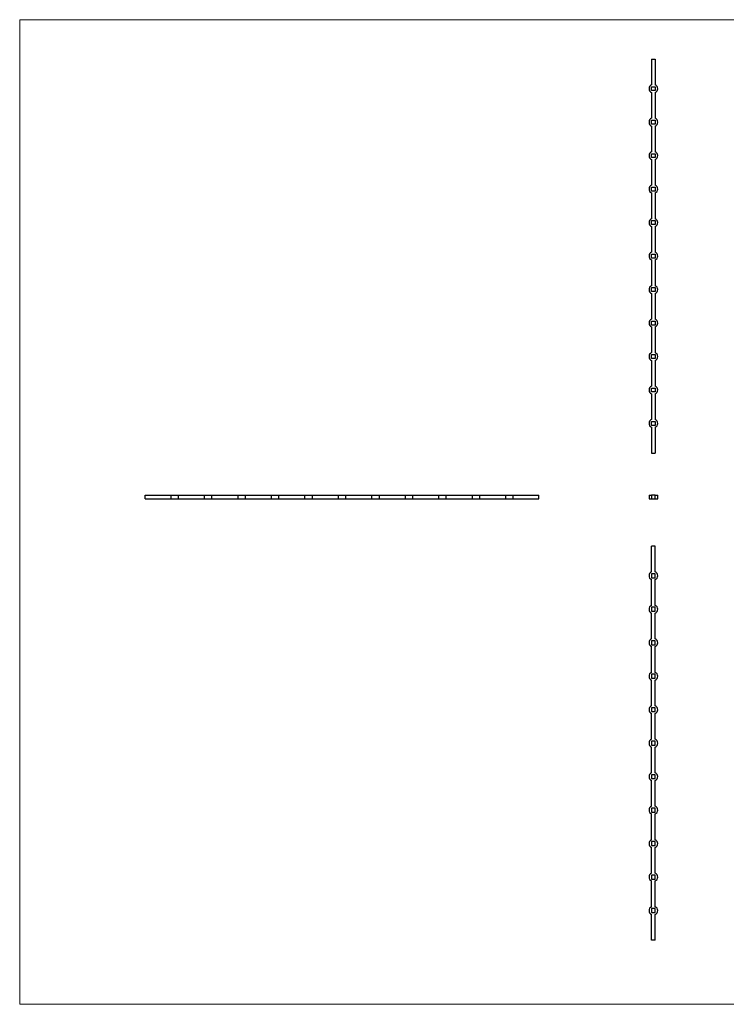
# Model space of a CAD drawing. Units: millimetres. Extents: x 125 to 7300, y 125 to 5125.
# Drawn here: x 125 to 3713, y 125 to 5125 of the extents above; entities that cross this region are included whole.
import ezdxf

# ---------------------------------------------------------------- set-up
doc = ezdxf.new("R2010")
doc.units = ezdxf.units.MM
doc.header["$LTSCALE"] = 25

msp = doc.modelspace()

# ---------------------------------------------------------------- linework, layer by layer
at = {"color": 7, "linetype": 'Continuous', "lineweight": 18}
for p, q in [((7300, 5125), (125, 5125)), ((125, 5125), (125, 125)), ((125, 125), (7300, 125))]:
    msp.add_line(p, q, dxfattribs=at)
at = {"color": 7, "linetype": 'Continuous', "lineweight": 25}
for p, q in [((3332.1, 4924.6), (3332.1, 4794.2)), ((3332.1, 4924.6), (3352.1, 4924.6)), ((3352.1, 4924.6), (3352.1, 4794.2)), ((3332.1, 4764.6), (3332.1, 4784.6)), ((3332.1, 4784.6), (3352.1, 4784.6)), ((3352.1, 4764.6), (3332.1, 4764.6)), ((3332.1, 4755), (3332.1, 4624.2)), ((3352.1, 4784.6), (3352.1, 4764.6)), ((3352.1, 4755), (3352.1, 4624.2)), ((3332.1, 4594.6), (3332.1, 4614.6)), ((3332.1, 4614.6), (3352.1, 4614.6)), ((3352.1, 4614.6), (3352.1, 4594.6)), ((3352.1, 4594.6), (3332.1, 4594.6)), ((3332.1, 4585), (3332.1, 4454.2)), ((3352.1, 4585), (3352.1, 4454.2)), ((3332.1, 4424.6), (3332.1, 4444.6)), ((3332.1, 4444.6), (3352.1, 4444.6)), ((3352.1, 4424.6), (3332.1, 4424.6)), ((3332.1, 4415), (3332.1, 4284.2)), ((3352.1, 4444.6), (3352.1, 4424.6)), ((3352.1, 4415), (3352.1, 4284.2)), ((3332.1, 4254.6), (3332.1, 4274.6)), ((3332.1, 4274.6), (3352.1, 4274.6)), ((3352.1, 4254.6), (3332.1, 4254.6)), ((3352.1, 4274.6), (3352.1, 4254.6)), ((3332.1, 4245), (3332.1, 4114.2)), ((3352.1, 4245), (3352.1, 4114.2)), ((3332.1, 4084.6), (3332.1, 4104.6)), ((3332.1, 4104.6), (3352.1, 4104.6)), ((3352.1, 4104.6), (3352.1, 4084.6)), ((3352.1, 4084.6), (3332.1, 4084.6)), ((3332.1, 4075), (3332.1, 3944.2)), ((3352.1, 4075), (3352.1, 3944.2)), ((3332.1, 3914.6), (3332.1, 3934.6)), ((3332.1, 3934.6), (3352.1, 3934.6)), ((3352.1, 3914.6), (3332.1, 3914.6)), ((3332.1, 3905), (3332.1, 3774.2)), ((3352.1, 3934.6), (3352.1, 3914.6)), ((3352.1, 3905), (3352.1, 3774.2)), ((3332.1, 3744.6), (3332.1, 3764.6)), ((3332.1, 3764.6), (3352.1, 3764.6)), ((3352.1, 3764.6), (3352.1, 3744.6)), ((3352.1, 3744.6), (3332.1, 3744.6)), ((3332.1, 3735), (3332.1, 3604.2)), ((3352.1, 3735), (3352.1, 3604.2)), ((3332.1, 3574.6), (3332.1, 3594.6)), ((3332.1, 3594.6), (3352.1, 3594.6)), ((3352.1, 3574.6), (3332.1, 3574.6)), ((3332.1, 3565), (3332.1, 3434.2)), ((3352.1, 3594.6), (3352.1, 3574.6)), ((3352.1, 3565), (3352.1, 3434.2)), ((3332.1, 3404.6), (3332.1, 3424.6)), ((3332.1, 3424.6), (3352.1, 3424.6)), ((3352.1, 3404.6), (3332.1, 3404.6)), ((3352.1, 3424.6), (3352.1, 3404.6)), ((3332.1, 3395), (3332.1, 3264.2)), ((3352.1, 3395), (3352.1, 3264.2)), ((3332.1, 3234.6), (3332.1, 3254.6)), ((3332.1, 3254.6), (3352.1, 3254.6)), ((3352.1, 3254.6), (3352.1, 3234.6)), ((3352.1, 3234.6), (3332.1, 3234.6)), ((3332.1, 3225), (3332.1, 3094.2)), ((3352.1, 3225), (3352.1, 3094.2)), ((3332.1, 3064.6), (3332.1, 3084.6)), ((3332.1, 3084.6), (3352.1, 3084.6)), ((3352.1, 3064.6), (3332.1, 3064.6)), ((3332.1, 3055), (3332.1, 2924.6)), ((3352.1, 3084.6), (3352.1, 3064.6)), ((3352.1, 3055), (3352.1, 2924.6)), ((3332.1, 2924.6), (3352.1, 2924.6)), ((761.4, 2691.1), (761.4, 2711.1)), ((761.4, 2711.1), (891.8, 2711.1)), ((891.8, 2711.1), (891.8, 2691.1)), ((891.8, 2711.1), (931, 2711.1)), ((931, 2691.1), (931, 2711.1)), ((931, 2711.1), (1061.8, 2711.1)), ((1061.8, 2711.1), (1061.8, 2691.1)), ((1061.8, 2711.1), (1101, 2711.1)), ((1101, 2691.1), (1101, 2711.1)), ((1101, 2711.1), (1231.8, 2711.1)), ((1231.8, 2711.1), (1231.8, 2691.1)), ((1231.8, 2711.1), (1271, 2711.1)), ((1271, 2691.1), (1271, 2711.1)), ((1271, 2711.1), (1401.8, 2711.1)), ((1401.8, 2711.1), (1401.8, 2691.1)), ((1401.8, 2711.1), (1441, 2711.1)), ((1441, 2691.1), (1441, 2711.1)), ((1441, 2711.1), (1571.8, 2711.1)), ((1571.8, 2711.1), (1571.8, 2691.1)), ((1571.8, 2711.1), (1611, 2711.1)), ((1611, 2691.1), (1611, 2711.1)), ((1611, 2711.1), (1741.8, 2711.1)), ((1741.8, 2711.1), (1741.8, 2691.1)), ((1741.8, 2711.1), (1781, 2711.1)), ((1781, 2691.1), (1781, 2711.1)), ((1781, 2711.1), (1911.8, 2711.1)), ((1911.8, 2711.1), (1911.8, 2691.1)), ((1911.8, 2711.1), (1951, 2711.1)), ((1951, 2691.1), (1951, 2711.1)), ((1951, 2711.1), (2081.8, 2711.1)), ((2081.8, 2711.1), (2081.8, 2691.1)), ((2081.8, 2711.1), (2121, 2711.1)), ((2121, 2691.1), (2121, 2711.1)), ((2121, 2711.1), (2251.8, 2711.1)), ((2251.8, 2711.1), (2251.8, 2691.1)), ((2251.8, 2711.1), (2291, 2711.1)), ((2291, 2691.1), (2291, 2711.1)), ((2291, 2711.1), (2421.8, 2711.1)), ((2421.8, 2711.1), (2421.8, 2691.1)), ((2421.8, 2711.1), (2461, 2711.1)), ((2461, 2691.1), (2461, 2711.1)), ((2461, 2711.1), (2591.8, 2711.1)), ((2591.8, 2711.1), (2591.8, 2691.1)), ((2591.8, 2711.1), (2631, 2711.1)), ((2631, 2691.1), (2631, 2711.1)), ((2631, 2711.1), (2761.4, 2711.1)), ((2761.4, 2691.1), (2761.4, 2711.1)), ((3320.1, 2711.1), (3320.1, 2691.1)), ((3320.1, 2711.1), (3332.1, 2711.1)), ((3332.1, 2711.1), (3332.1, 2691.1)), ((3352.1, 2711.1), (3332.1, 2711.1)), ((3352.1, 2691.1), (3352.1, 2711.1)), ((3352.1, 2711.1), (3364.1, 2711.1)), ((3364.1, 2691.1), (3364.1, 2711.1)), ((761.4, 2691.1), (891.8, 2691.1)), ((891.8, 2691.1), (931, 2691.1)), ((931, 2691.1), (1061.8, 2691.1)), ((1061.8, 2691.1), (1101, 2691.1)), ((1101, 2691.1), (1231.8, 2691.1)), ((1231.8, 2691.1), (1271, 2691.1)), ((1271, 2691.1), (1401.8, 2691.1)), ((1401.8, 2691.1), (1441, 2691.1)), ((1441, 2691.1), (1571.8, 2691.1)), ((1571.8, 2691.1), (1611, 2691.1)), ((1611, 2691.1), (1741.8, 2691.1)), ((1741.8, 2691.1), (1781, 2691.1)), ((1781, 2691.1), (1911.8, 2691.1)), ((1911.8, 2691.1), (1951, 2691.1)), ((1951, 2691.1), (2081.8, 2691.1)), ((2081.8, 2691.1), (2121, 2691.1)), ((2121, 2691.1), (2251.8, 2691.1)), ((2251.8, 2691.1), (2291, 2691.1)), ((2291, 2691.1), (2421.8, 2691.1)), ((2421.8, 2691.1), (2461, 2691.1)), ((2461, 2691.1), (2591.8, 2691.1)), ((2591.8, 2691.1), (2631, 2691.1)), ((2631, 2691.1), (2761.4, 2691.1)), ((3320.1, 2691.1), (3332.1, 2691.1)), ((3332.1, 2691.1), (3352.1, 2691.1)), ((3352.1, 2691.1), (3364.1, 2691.1)), ((3352.1, 2451.1), (3332.1, 2451.1)), ((3332.1, 2320.7), (3332.1, 2451.1)), ((3352.1, 2320.7), (3352.1, 2451.1)), ((3332.1, 2311.1), (3332.1, 2291.1)), ((3352.1, 2311.1), (3332.1, 2311.1)), ((3352.1, 2291.1), (3352.1, 2311.1)), ((3332.1, 2291.1), (3352.1, 2291.1)), ((3332.1, 2150.7), (3332.1, 2281.5)), ((3352.1, 2150.7), (3352.1, 2281.5)), ((3352.1, 2141.1), (3332.1, 2141.1)), ((3332.1, 2141.1), (3332.1, 2121.1)), ((3332.1, 2121.1), (3352.1, 2121.1)), ((3332.1, 1980.7), (3332.1, 2111.5)), ((3352.1, 2121.1), (3352.1, 2141.1)), ((3352.1, 1980.7), (3352.1, 2111.5)), ((3332.1, 1971.1), (3332.1, 1951.1)), ((3352.1, 1971.1), (3332.1, 1971.1)), ((3332.1, 1951.1), (3352.1, 1951.1)), ((3352.1, 1951.1), (3352.1, 1971.1)), ((3332.1, 1810.7), (3332.1, 1941.5)), ((3352.1, 1810.7), (3352.1, 1941.5)), ((3332.1, 1801.1), (3332.1, 1781.1)), ((3352.1, 1801.1), (3332.1, 1801.1)), ((3352.1, 1781.1), (3352.1, 1801.1)), ((3332.1, 1781.1), (3352.1, 1781.1)), ((3332.1, 1640.7), (3332.1, 1771.5)), ((3352.1, 1640.7), (3352.1, 1771.5)), ((3332.1, 1631.1), (3332.1, 1611.1)), ((3352.1, 1631.1), (3332.1, 1631.1)), ((3332.1, 1611.1), (3352.1, 1611.1)), ((3332.1, 1470.7), (3332.1, 1601.5)), ((3352.1, 1611.1), (3352.1, 1631.1)), ((3352.1, 1470.7), (3352.1, 1601.5)), ((3352.1, 1461.1), (3332.1, 1461.1)), ((3332.1, 1461.1), (3332.1, 1441.1)), ((3352.1, 1441.1), (3352.1, 1461.1)), ((3332.1, 1441.1), (3352.1, 1441.1)), ((3332.1, 1300.7), (3332.1, 1431.5)), ((3352.1, 1300.7), (3352.1, 1431.5)), ((3352.1, 1291.1), (3332.1, 1291.1)), ((3332.1, 1291.1), (3332.1, 1271.1)), ((3332.1, 1271.1), (3352.1, 1271.1)), ((3332.1, 1130.7), (3332.1, 1261.5)), ((3352.1, 1271.1), (3352.1, 1291.1)), ((3352.1, 1130.7), (3352.1, 1261.5)), ((3352.1, 1121.1), (3332.1, 1121.1)), ((3332.1, 1121.1), (3332.1, 1101.1)), ((3332.1, 1101.1), (3352.1, 1101.1)), ((3352.1, 1101.1), (3352.1, 1121.1)), ((3332.1, 960.7), (3332.1, 1091.5)), ((3352.1, 960.7), (3352.1, 1091.5)), ((3352.1, 951.1), (3332.1, 951.1)), ((3332.1, 951.1), (3332.1, 931.1)), ((3352.1, 931.1), (3352.1, 951.1)), ((3332.1, 931.1), (3352.1, 931.1)), ((3332.1, 790.7), (3332.1, 921.5)), ((3352.1, 790.7), (3352.1, 921.5)), ((3352.1, 781.1), (3332.1, 781.1)), ((3332.1, 781.1), (3332.1, 761.1)), ((3332.1, 761.1), (3352.1, 761.1)), ((3332.1, 620.7), (3332.1, 751.5)), ((3352.1, 761.1), (3352.1, 781.1)), ((3352.1, 620.7), (3352.1, 751.5)), ((3332.1, 611.1), (3332.1, 591.1)), ((3352.1, 611.1), (3332.1, 611.1)), ((3352.1, 591.1), (3352.1, 611.1)), ((3332.1, 591.1), (3352.1, 591.1)), ((3332.1, 451.1), (3332.1, 581.5)), ((3352.1, 451.1), (3352.1, 581.5)), ((3352.1, 451.1), (3332.1, 451.1))]:
    msp.add_line(p, q, dxfattribs=at)
for centre, start, end in [((3342.1, 4774.6), 117.0357, 242.9643), ((3342.1, 4774.6), 297.0357, 62.9643), ((3342.1, 4604.6), 117.0357, 242.9643), ((3342.1, 4604.6), 297.0357, 62.9643), ((3342.1, 4434.6), 117.0357, 242.9643), ((3342.1, 4434.6), 297.0357, 62.9643), ((3342.1, 4264.6), 117.0357, 242.9643), ((3342.1, 4264.6), 297.0357, 62.9643), ((3342.1, 4094.6), 117.0357, 242.9643), ((3342.1, 4094.6), 297.0357, 62.9643), ((3342.1, 3924.6), 117.0357, 242.9643), ((3342.1, 3924.6), 297.0357, 62.9643), ((3342.1, 3754.6), 117.0357, 242.9643), ((3342.1, 3754.6), 297.0357, 62.9643), ((3342.1, 3584.6), 117.0357, 242.9643), ((3342.1, 3584.6), 297.0357, 62.9643), ((3342.1, 3414.6), 117.0357, 242.9643), ((3342.1, 3414.6), 297.0357, 62.9643), ((3342.1, 3244.6), 117.0357, 242.9643), ((3342.1, 3244.6), 297.0357, 62.9643), ((3342.1, 3074.6), 117.0357, 242.9643), ((3342.1, 3074.6), 297.0357, 62.9643), ((3342.1, 2301.1), 117.0357, 242.9643), ((3342.1, 2301.1), 297.0357, 62.9643), ((3342.1, 2131.1), 117.0357, 242.9643), ((3342.1, 2131.1), 297.0357, 62.9643), ((3342.1, 1961.1), 117.0357, 242.9643), ((3342.1, 1961.1), 297.0357, 62.9643), ((3342.1, 1791.1), 117.0357, 242.9643), ((3342.1, 1791.1), 297.0357, 62.9643), ((3342.1, 1621.1), 117.0357, 242.9643), ((3342.1, 1621.1), 297.0357, 62.9643), ((3342.1, 1451.1), 117.0357, 242.9643), ((3342.1, 1451.1), 297.0357, 62.9643), ((3342.1, 1281.1), 117.0357, 242.9643), ((3342.1, 1281.1), 297.0357, 62.9643), ((3342.1, 1111.1), 117.0357, 242.9643), ((3342.1, 1111.1), 297.0357, 62.9643), ((3342.1, 941.1), 117.0357, 242.9643), ((3342.1, 941.1), 297.0357, 62.9643), ((3342.1, 771.1), 117.0357, 242.9643), ((3342.1, 771.1), 297.0357, 62.9643), ((3342.1, 601.1), 117.0357, 242.9643), ((3342.1, 601.1), 297.0357, 62.9643)]:
    msp.add_arc(centre, 22, start, end, dxfattribs=at)

doc.saveas('drawing.dxf')
